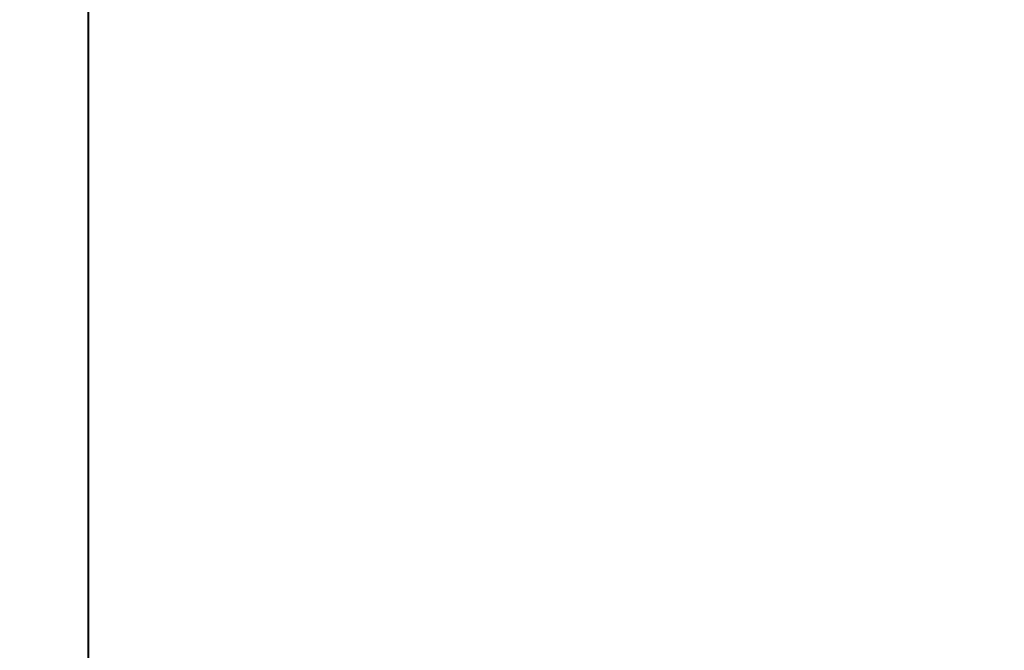
# Model space of a CAD drawing. Extents: x 3616 to 12191, y -4884 to -3372.
# Drawn here: x 11430 to 11451, y -3830 to -3816 of the extents above; entities that cross this region are included whole.
import ezdxf

# ---------------------------------------------------------------- set-up
doc = ezdxf.new("R2010")
doc.units = 0
doc.layers.get('0').update_dxf_attribs({"linetype": 'CONTINUOUS'})
doc.layers.get('DEFPOINTS').update_dxf_attribs({"color": 5, "linetype": 'CONTINUOUS'})
doc.layers.add('TCL07 dim', color=7, linetype='CONTINUOUS', lineweight=20)
doc.layers.add('TCL09 extrusion', color=3, linetype='CONTINUOUS', lineweight=40)
doc.styles.get("Standard").update_dxf_attribs({"font": 'isocpeur.ttf', "width": 0.8})
doc.dimstyles.new('1-2', dxfattribs={"dimtxt": 4, "dimasz": 3.95, "dimexe": 0, "dimexo": 4, "dimgap": 1, "dimtad": 1, "dimdec": 1, "dimrnd": 0.5, "dimdsep": 46, "dimtxsty": 'STANDARD', "dimcen": 2.5, "dimadec": 1, "dimazin": 3, "dimtfac": 1, "dimtdec": 1, "dimtmove": 0, "dimatfit": 3, "dimfxl": 1, "dimarcsym": 0})

# ---------------------------------------------------------------- blocks, each defined once
blk = doc.blocks.new('*D70')
at = {"layer": 'DEFPOINTS', "color": 0, "transparency": 16777216}
for p in [(11472.53, -3800.315), (11422.93, -3996.165), (11523.992, -3996.165)]:
    blk.add_point(p, dxfattribs=at)
at = {"layer": 'TCL07 dim', "color": 0, "linetype": 'ByBlock', "lineweight": -2, "transparency": 16777216}
for p, q in [((11476.53, -3800.315), (11523.992, -3800.315)), ((11523.992, -3804.265), (11523.992, -3992.215)), ((11426.93, -3996.165), (11523.992, -3996.165))]:
    blk.add_line(p, q, dxfattribs=at)
at = {"layer": 'TCL07 dim', "color": 0, "transparency": 16777216}
for points in [[(11523.333, -3804.265), (11524.65, -3804.265), (11523.992, -3800.315)], [(11523.333, -3992.215), (11524.65, -3992.215), (11523.992, -3996.165)]]:
    blk.add_solid(points, dxfattribs=at)
at = {"layer": 'TCL07 dim', "color": 0, "transparency": 16777216, "insert": (11520.99, -3898.24), "char_height": 4, "attachment_point": 5, "rotation": 90, "bg_fill": 3, "box_fill_scale": 1.1, "bg_fill_color": 9, "bg_fill_true_color": 13158600, "bg_fill_transparency": 0}
blk.add_mtext('200 MULLION', dxfattribs=at)
blk = doc.blocks.new('*U79')
at = {"layer": 'TCL09 extrusion'}
blk.add_line((11431.43, -3834.575), (11431.43, -3808.815), dxfattribs=at)

msp = doc.modelspace()

# ---------------------------------------------------------------- dimensions: what is measured, and where the dimension line sits
at = {"layer": 'TCL07 dim'}
dim = msp.add_linear_dim(base=(11523.992, -3996.165), p1=(11472.53, -3800.315), p2=(11422.93, -3996.165), angle=90, text='200 MULLION', dimstyle='1-2', override={"dimtfill": 1, "dimarcsym": 1}, dxfattribs=at)
dim.commit()
dim.dimension.update_dxf_attribs({"geometry": '*D70', "text_midpoint": (11520.99, -3898.24)})

# ---------------------------------------------------------------- next in the draw order: block references
msp.add_blockref('*U79', (0, 0))

doc.saveas('drawing.dxf')
